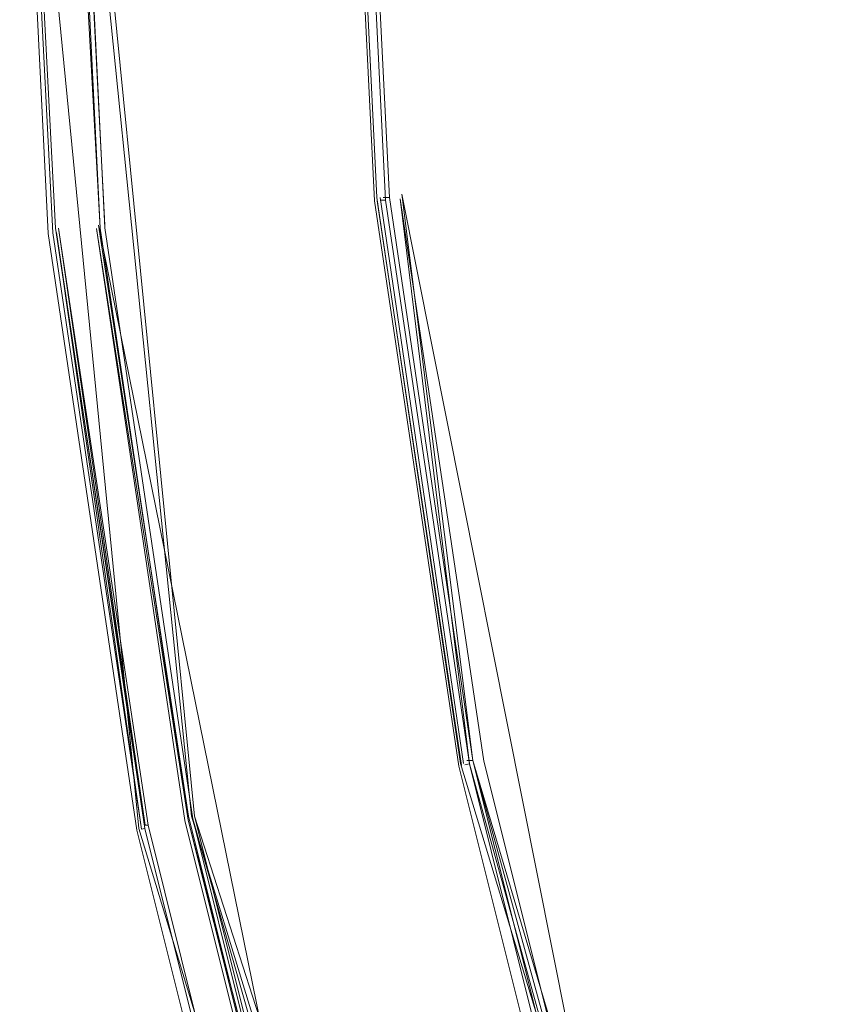
# Model space of a CAD drawing. Extents: x -800 to 700, y -3036 to -2336.
# Drawn here: x -525 to -523, y -2691 to -2687 of the extents above; entities that cross this region are included whole.
import ezdxf

# ---------------------------------------------------------------- set-up
doc = ezdxf.new("R2010")
doc.units = 0
doc.header["$LTSCALE"] = 500
doc.header["$MEASUREMENT"] = 0
doc.layers.add('DWXOUTLINES', color=7, linetype='Continuous')
doc.layers.add('EXC-CHROM', color=7, linetype='Continuous')

msp = doc.modelspace()

# ---------------------------------------------------------------- linework, layer by layer
at = {"layer": 'DWXOUTLINES', "color": 0, "lineweight": 0}
for p, q in [((-525.08, -2689.99, 113.25), (-525.46, -2686.11, 113.25)), ((-525.35, -2688.05, 113.23), (-525.45, -2686.11, 113.23)), ((-524.91, -2689.95, 107.32), (-525.3, -2686.11, 107.33)), ((-525.19, -2688.04, 107.32), (-525.29, -2686.11, 107.32)), ((-524.9, -2689.95, 107.31), (-525.28, -2686.11, 107.31)), ((-524.31, -2687.95, 101.45), (-524.4, -2686.11, 101.45)), ((-524.31, -2687.95, 102.58), (-524.4, -2686.11, 102.58)), ((-524.27, -2687.95, 102.64), (-524.36, -2686.11, 102.64)), ((-524.27, -2687.95, 101.39), (-524.36, -2686.11, 101.39)), ((-524, -2689.77, 102.64), (-524.23, -2687.94, 102.65)), ((-523.51, -2691.55, 102.65), (-524.23, -2687.94, 102.65)), ((-524.04, -2689.78, 101.45), (-524.31, -2687.95, 101.45)), ((-524.04, -2689.78, 102.58), (-524.31, -2687.95, 102.58)), ((-524.03, -2689.78, 102.61), (-524.3, -2687.95, 102.61)), ((-524.27, -2687.95, 102.64), (-524.29, -2687.95, 102.62)), ((-524.27, -2687.95, 101.39), (-524.29, -2687.95, 101.4)), ((-524, -2689.77, 102.64), (-524.27, -2687.95, 102.64)), ((-524, -2689.77, 101.39), (-524.27, -2687.95, 101.39)), ((-525.06, -2689.98, 113.23), (-525.35, -2688.05, 113.23)), ((-525.34, -2688.05, 113.22), (-525.06, -2689.98, 113.23)), ((-525.05, -2689.98, 113.22), (-525.34, -2688.05, 113.22)), ((-524.92, -2689.95, 107.33), (-525.21, -2688.04, 107.33)), ((-524.44, -2691.83, 107.32), (-525.21, -2688.04, 107.33)), ((-522.97, -2693.31, 101.45), (-524.04, -2689.78, 101.45)), ((-522.97, -2693.31, 102.58), (-524.04, -2689.78, 102.58)), ((-524, -2689.77, 102.64), (-524.02, -2689.77, 102.62)), ((-524, -2689.77, 101.39), (-524.02, -2689.77, 101.4)), ((-523.55, -2691.56, 102.64), (-524, -2689.77, 102.64)), ((-523.51, -2691.55, 102.65), (-524, -2689.77, 102.64)), ((-524, -2689.77, 101.39), (-522.95, -2693.3, 101.4)), ((-524.45, -2691.83, 107.33), (-524.92, -2689.95, 107.33)), ((-523.78, -2693.64, 107.31), (-524.91, -2689.95, 107.32)), ((-523.72, -2693.62, 107.3), (-524.9, -2689.95, 107.31)), ((-524.43, -2691.82, 107.31), (-524.9, -2689.95, 107.31)), ((-523.95, -2693.71, 113.25), (-525.08, -2689.99, 113.25)), ((-525.05, -2689.98, 113.22), (-525.06, -2689.98, 113.23)), ((-524.58, -2691.87, 113.22), (-525.05, -2689.98, 113.22))]:
    msp.add_line(p, q, dxfattribs=at)
at = {"layer": 'EXC-CHROM', "lineweight": 0}
for points, invisible_edges in [([(-524.1499, -2686.1179, 101.3751), (-523.4239, -2684.3616, 101.3655), (-524.0602, -2687.936, 101.3751), (-524.1499, -2686.1179, 101.3751)], 15), ([(-522.2515, -2686.1179, 101.3527), (-524.0602, -2687.936, 101.3751), (-523.4239, -2684.3616, 101.3655), (-522.2515, -2686.1179, 101.3527)], 15), ([(-522.9604, -2687.8284, 103.5308), (-526.5331, -2686.1179, 103.5981), (-523.8403, -2686.1179, 103.5469), (-522.9604, -2687.8284, 103.5308)], 15), ([(-526.5331, -2686.1179, 103.5981), (-522.9604, -2687.8284, 103.5308), (-526.4306, -2688.1702, 103.5981), (-526.5331, -2686.1179, 103.5981)], 15), ([(-526.1199, -2686.1179, 120.3059), (-524.5952, -2687.9895, 120.7298), (-524.6891, -2686.1179, 120.7298), (-526.1199, -2686.1179, 120.3059)], 15), ([(-524.5952, -2687.9895, 120.7298), (-526.1199, -2686.1179, 120.3059), (-526.0195, -2688.1296, 120.3059), (-524.5952, -2687.9895, 120.7298)], 15), ([(-522.6626, -2687.7993, 104.6819), (-525.8776, -2686.1179, 104.6082), (-525.7783, -2688.106, 104.6082), (-522.6626, -2687.7993, 104.6819)], 15), ([(-525.8776, -2686.1179, 104.6082), (-522.6626, -2687.7993, 104.6819), (-523.4207, -2686.1179, 104.6594), (-525.8776, -2686.1179, 104.6082)], 15), ([(-525.6106, -2688.0889, 113.2546), (-525.4707, -2686.1179, 113.245), (-525.3736, -2688.0664, 113.245), (-525.6106, -2688.0889, 113.2546)], 15), ([(-525.4707, -2686.1179, 113.245), (-525.4707, -2686.1179, 113.245), (-525.3736, -2688.0664, 113.245)], 13), ([(-525.3586, -2688.0642, 113.2333), (-525.3586, -2688.0642, 113.2333), (-525.4557, -2686.1179, 113.2333)], 13), ([(-525.4557, -2686.1179, 113.2333), (-525.3468, -2688.0635, 113.2183), (-525.3586, -2688.0642, 113.2333), (-525.4557, -2686.1179, 113.2333)], 15), ([(-525.3468, -2688.0635, 113.2183), (-525.4557, -2686.1179, 113.2333), (-525.444, -2686.1179, 113.2183), (-525.3468, -2688.0635, 113.2183)], 15), ([(-525.4333, -2686.1179, 113.1116), (-525.3468, -2688.0635, 113.2183), (-525.444, -2686.1179, 113.2183), (-525.4333, -2686.1179, 113.1116)], 15), ([(-525.3468, -2688.0635, 113.2183), (-525.4333, -2686.1179, 113.1116), (-525.3372, -2688.062, 113.1116), (-525.3468, -2688.0635, 113.2183)], 15), ([(-525.4237, -2686.1179, 112.8265), (-525.3372, -2688.062, 113.1116), (-525.4333, -2686.1179, 113.1116), (-525.4237, -2686.1179, 112.8265)], 15), ([(-525.4109, -2686.1179, 112.2723), (-525.3266, -2688.0613, 112.8265), (-525.4237, -2686.1179, 112.8265), (-525.4109, -2686.1179, 112.2723)], 15), ([(-525.3372, -2688.062, 113.1116), (-525.4237, -2686.1179, 112.8265), (-525.3266, -2688.0613, 112.8265), (-525.3372, -2688.062, 113.1116)], 15), ([(-525.4109, -2686.1179, 112.2723), (-525.2988, -2688.0591, 111.3637), (-525.3148, -2688.0601, 112.2723), (-525.4109, -2686.1179, 112.2723)], 15), ([(-525.3607, -2686.1179, 109.1898), (-525.2988, -2688.0591, 111.3637), (-525.4109, -2686.1179, 112.2723), (-525.3607, -2686.1179, 109.1898)], 15), ([(-525.3266, -2688.0613, 112.8265), (-525.4109, -2686.1179, 112.2723), (-525.3148, -2688.0601, 112.2723), (-525.3266, -2688.0613, 112.8265)], 15), ([(-525.2487, -2688.0537, 108.2801), (-525.3607, -2686.1179, 109.1898), (-525.3447, -2686.1179, 108.2801), (-525.2487, -2688.0537, 108.2801)], 15), ([(-525.3607, -2686.1179, 109.1898), (-525.2487, -2688.0537, 108.2801), (-525.2988, -2688.0591, 111.3637), (-525.3607, -2686.1179, 109.1898)], 15), ([(-525.3329, -2686.1179, 107.727), (-525.2487, -2688.0537, 108.2801), (-525.3447, -2686.1179, 108.2801), (-525.3329, -2686.1179, 107.727)], 15), ([(-525.2487, -2688.0537, 108.2801), (-525.3329, -2686.1179, 107.727), (-525.2369, -2688.0527, 107.727), (-525.2487, -2688.0537, 108.2801)], 15), ([(-525.3234, -2686.1179, 107.4409), (-525.2369, -2688.0527, 107.727), (-525.3329, -2686.1179, 107.727), (-525.3234, -2686.1179, 107.4409)], 15), ([(-525.2369, -2688.0527, 107.727), (-525.3234, -2686.1179, 107.4409), (-525.2262, -2688.0515, 107.4409), (-525.2369, -2688.0527, 107.727)], 15), ([(-525.2166, -2688.0505, 107.3341), (-525.3234, -2686.1179, 107.4409), (-525.3126, -2686.1179, 107.3341), (-525.2166, -2688.0505, 107.3341)], 15), ([(-525.3234, -2686.1179, 107.4409), (-525.2166, -2688.0505, 107.3341), (-525.2262, -2688.0515, 107.4409), (-525.3234, -2686.1179, 107.4409)], 15), ([(-525.3126, -2686.1179, 107.3341), (-525.2048, -2688.0493, 107.3191), (-525.2166, -2688.0505, 107.3341), (-525.3126, -2686.1179, 107.3341)], 14), ([(-525.2048, -2688.0493, 107.3191), (-525.2048, -2688.0493, 107.3191), (-525.301, -2686.1179, 107.3191)], 13), ([(-525.301, -2686.1179, 107.3191), (-525.301, -2686.1179, 107.3191), (-525.2048, -2688.0493, 107.3191)], 15), ([(-525.1899, -2688.0483, 107.3063), (-525.1899, -2688.0483, 107.3063), (-525.286, -2686.1179, 107.3063)], 13), ([(-525.223, -2686.1179, 107.2967), (-525.1899, -2688.0483, 107.3063), (-525.286, -2686.1179, 107.3063), (-525.223, -2686.1179, 107.2967)], 15), ([(-525.1899, -2688.0483, 107.3063), (-525.223, -2686.1179, 107.2967), (-525.1269, -2688.042, 107.2967), (-525.1899, -2688.0483, 107.3063)], 15), ([(-525.065, -2686.1179, 107.286), (-525.1269, -2688.042, 107.2967), (-525.223, -2686.1179, 107.2967), (-525.065, -2686.1179, 107.286)], 15), ([(-525.1269, -2688.042, 107.2967), (-525.065, -2686.1179, 107.286), (-524.97, -2688.0259, 107.286), (-525.1269, -2688.042, 107.2967)], 15), ([(-525.065, -2686.1179, 107.286), (-524.6731, -2687.9971, 107.2743), (-524.97, -2688.0259, 107.286), (-525.065, -2686.1179, 107.286)], 15), ([(-524.6731, -2687.9971, 107.2743), (-525.065, -2686.1179, 107.286), (-524.7661, -2686.1179, 107.2743), (-524.6731, -2687.9971, 107.2743)], 15), ([(-522.6455, -2686.1179, 107.2092), (-524.6731, -2687.9971, 107.2743), (-524.7661, -2686.1179, 107.2743), (-522.6455, -2686.1179, 107.2092)], 15), ([(-523.1644, -2687.8486, 121.1259), (-524.6891, -2686.1179, 120.7298), (-524.5952, -2687.9895, 120.7298), (-523.1644, -2687.8486, 121.1259)], 15), ([(-524.6891, -2686.1179, 120.7298), (-523.1644, -2687.8486, 121.1259), (-523.2498, -2686.1179, 121.1259), (-524.6891, -2686.1179, 120.7298)], 15), ([(-522.6455, -2686.1179, 107.2092), (-522.5623, -2687.7891, 107.2092), (-524.6731, -2687.9971, 107.2743), (-522.6455, -2686.1179, 107.2092)], 15), ([(-524.3293, -2687.9629, 102.2186), (-524.4222, -2686.1179, 102.0104), (-524.3304, -2687.9629, 102.0104), (-524.3293, -2687.9629, 102.2186)], 15), ([(-524.4222, -2686.1179, 102.0104), (-524.3293, -2687.9629, 102.2186), (-524.4211, -2686.1179, 102.2186), (-524.4222, -2686.1179, 102.0104)], 15), ([(-524.4222, -2686.1179, 102.0104), (-524.3293, -2687.9629, 101.8022), (-524.3304, -2687.9629, 102.0104), (-524.4222, -2686.1179, 102.0104)], 15), ([(-524.3293, -2687.9629, 101.8022), (-524.4222, -2686.1179, 102.0104), (-524.4211, -2686.1179, 101.8022), (-524.3293, -2687.9629, 101.8022)], 15), ([(-524.3272, -2687.9629, 102.3948), (-524.4211, -2686.1179, 102.2186), (-524.3293, -2687.9629, 102.2186), (-524.3272, -2687.9629, 102.3948)], 15), ([(-524.4211, -2686.1179, 102.2186), (-524.3272, -2687.9629, 102.3948), (-524.419, -2686.1179, 102.3948), (-524.4211, -2686.1179, 102.2186)], 15), ([(-524.4211, -2686.1179, 101.8022), (-524.3272, -2687.9629, 101.626), (-524.3293, -2687.9629, 101.8022), (-524.4211, -2686.1179, 101.8022)], 15), ([(-524.3272, -2687.9629, 101.626), (-524.4211, -2686.1179, 101.8022), (-524.419, -2686.1179, 101.626), (-524.3272, -2687.9629, 101.626)], 15), ([(-524.3229, -2687.9629, 101.5118), (-524.419, -2686.1179, 101.626), (-524.4147, -2686.1179, 101.5118), (-524.3229, -2687.9629, 101.5118)], 15), ([(-524.419, -2686.1179, 101.626), (-524.3229, -2687.9629, 101.5118), (-524.3272, -2687.9629, 101.626), (-524.419, -2686.1179, 101.626)], 15), ([(-524.3272, -2687.9629, 102.3948), (-524.4147, -2686.1179, 102.509), (-524.419, -2686.1179, 102.3948), (-524.3272, -2687.9629, 102.3948)], 15), ([(-524.4147, -2686.1179, 101.5118), (-524.3176, -2687.9617, 101.4456), (-524.3229, -2687.9629, 101.5118), (-524.4147, -2686.1179, 101.5118)], 15), ([(-524.3176, -2687.9617, 101.4456), (-524.4147, -2686.1179, 101.5118), (-524.4083, -2686.1179, 101.4456), (-524.3176, -2687.9617, 101.4456)], 11), ([(-524.4147, -2686.1179, 102.509), (-524.3272, -2687.9629, 102.3948), (-524.3229, -2687.9629, 102.509), (-524.4147, -2686.1179, 102.509)], 15), ([(-524.4147, -2686.1179, 102.509), (-524.3176, -2687.9617, 102.5752), (-524.4083, -2686.1179, 102.5752), (-524.4147, -2686.1179, 102.509)], 13), ([(-524.3176, -2687.9617, 102.5752), (-524.4147, -2686.1179, 102.509), (-524.3229, -2687.9629, 102.509), (-524.3176, -2687.9617, 102.5752)], 15), ([(-524.4083, -2686.1179, 101.4456), (-524.4083, -2686.1179, 101.4456), (-524.3176, -2687.9617, 101.4456)], 15), ([(-524.309, -2687.9609, 101.4125), (-524.309, -2687.9609, 101.4125), (-524.3998, -2686.1179, 101.4125)], 15), ([(-524.2354, -2687.9543, 102.6478), (-524.3741, -2686.1179, 102.6372), (-524.2823, -2687.9587, 102.6372), (-524.2354, -2687.9543, 102.6478)], 13), ([(-524.3741, -2686.1179, 102.6372), (-524.2354, -2687.9543, 102.6478), (-524.3261, -2686.1179, 102.6478), (-524.3741, -2686.1179, 102.6372)], 15), ([(-524.3741, -2686.1179, 101.3858), (-524.0602, -2687.936, 101.3751), (-524.2823, -2687.9587, 101.3858), (-524.3741, -2686.1179, 101.3858)], 11), ([(-524.0602, -2687.936, 101.3751), (-524.3741, -2686.1179, 101.3858), (-524.1499, -2686.1179, 101.3751), (-524.0602, -2687.936, 101.3751)], 15), ([(-524.2354, -2687.9543, 102.6478), (-524.215, -2686.1179, 102.6585), (-524.3261, -2686.1179, 102.6478), (-524.2354, -2687.9543, 102.6478)], 15), ([(-524.215, -2686.1179, 102.6585), (-524.2354, -2687.9543, 102.6478), (-524.1243, -2687.9424, 102.6585), (-524.215, -2686.1179, 102.6585)], 15), ([(-524.1243, -2687.9424, 102.6585), (-524.0111, -2686.1179, 102.6703), (-524.215, -2686.1179, 102.6585), (-524.1243, -2687.9424, 102.6585)], 15), ([(-524.0111, -2686.1179, 102.6703), (-524.1243, -2687.9424, 102.6585), (-523.9214, -2687.9233, 102.6703), (-524.0111, -2686.1179, 102.6703)], 15), ([(-524.0602, -2687.936, 101.3751), (-522.2515, -2686.1179, 101.3527), (-523.1655, -2689.6138, 101.3655), (-524.0602, -2687.936, 101.3751)], 15), ([(-524.0111, -2686.1179, 102.6703), (-523.9214, -2687.9233, 102.6703), (-522.5793, -2686.1179, 102.7354), (-524.0111, -2686.1179, 102.6703)], 15), ([(-522.5793, -2686.1179, 102.7354), (-523.9214, -2687.9233, 102.6703), (-522.496, -2687.7827, 102.7354), (-522.5793, -2686.1179, 102.7354)], 15), ([(-522.9604, -2687.8284, 103.5308), (-523.8403, -2686.1179, 103.5469), (-522.3102, -2686.1179, 103.5074), (-522.9604, -2687.8284, 103.5308)], 15), ([(-523.4207, -2686.1179, 104.6594), (-522.6626, -2687.7993, 104.6819), (-522.7459, -2686.1179, 104.6819), (-523.4207, -2686.1179, 104.6594)], 15), ([(-523.2498, -2686.1179, 121.1259), (-521.7251, -2687.7065, 121.4942), (-521.8041, -2686.1179, 121.4942), (-523.2498, -2686.1179, 121.1259)], 15), ([(-521.7251, -2687.7065, 121.4942), (-523.2498, -2686.1179, 121.1259), (-523.1644, -2687.8486, 121.1259), (-521.7251, -2687.7065, 121.4942)], 15), ([(-522.7384, -2691.3198, 101.3655), (-523.1655, -2689.6138, 101.3655), (-522.2515, -2686.1179, 101.3527), (-522.7384, -2691.3198, 101.3655)], 15), ([(-522.9604, -2687.8284, 103.5308), (-522.3102, -2686.1179, 103.5074), (-522.2291, -2687.7568, 103.5074), (-522.9604, -2687.8284, 103.5308)], 15), ([(-523.1644, -2687.8486, 121.1259), (-521.4913, -2689.2803, 121.4942), (-521.7251, -2687.7065, 121.4942), (-523.1644, -2687.8486, 121.1259)], 15), ([(-522.2291, -2687.7568, 103.5074), (-522.7085, -2689.5227, 103.5308), (-522.9604, -2687.8284, 103.5308), (-522.2291, -2687.7568, 103.5074)], 15), ([(-522.6626, -2687.7993, 104.6819), (-526.6302, -2690.3022, 104.5794), (-523.0769, -2689.5952, 104.6594), (-522.6626, -2687.7993, 104.6819)], 15), ([(-526.6302, -2690.3022, 104.5794), (-522.6626, -2687.7993, 104.6819), (-525.7783, -2688.106, 104.6082), (-526.6302, -2690.3022, 104.5794)], 15), ([(-522.5623, -2687.7891, 107.2092), (-522.3167, -2689.4448, 107.2092), (-524.6731, -2687.9971, 107.2743), (-522.5623, -2687.7891, 107.2092)], 15), ([(-523.9214, -2687.9233, 102.6703), (-522.0508, -2689.3916, 102.7471), (-522.496, -2687.7827, 102.7354), (-523.9214, -2687.9233, 102.6703)], 15), ([(-522.6412, -2689.509, 104.6712), (-522.6626, -2687.7993, 104.6819), (-523.0769, -2689.5952, 104.6594), (-522.6412, -2689.509, 104.6712)], 15), ([(-522.7085, -2689.5227, 103.5308), (-526.4306, -2688.1702, 103.5981), (-522.9604, -2687.8284, 103.5308), (-522.7085, -2689.5227, 103.5308)], 15), ([(-524.3197, -2689.8433, 120.7298), (-523.1644, -2687.8486, 121.1259), (-524.5952, -2687.9895, 120.7298), (-524.3197, -2689.8433, 120.7298)], 15), ([(-523.1644, -2687.8486, 121.1259), (-524.3197, -2689.8433, 120.7298), (-522.9092, -2689.5625, 121.1259), (-523.1644, -2687.8486, 121.1259)], 15), ([(-521.4913, -2689.2803, 121.4942), (-523.1644, -2687.8486, 121.1259), (-522.9092, -2689.5625, 121.1259), (-521.4913, -2689.2803, 121.4942)], 15), ([(-523.7922, -2689.7385, 101.3751), (-524.2823, -2687.9587, 101.3858), (-524.0602, -2687.936, 101.3751), (-523.7922, -2689.7385, 101.3751)], 15), ([(-523.8563, -2689.7505, 102.6585), (-523.9214, -2687.9233, 102.6703), (-524.1243, -2687.9424, 102.6585), (-523.8563, -2689.7505, 102.6585)], 15), ([(-523.7922, -2689.7385, 101.3751), (-524.0602, -2687.936, 101.3751), (-523.1655, -2689.6138, 101.3655), (-523.7922, -2689.7385, 101.3751)], 15), ([(-522.0508, -2689.3916, 102.7471), (-523.9214, -2687.9233, 102.6703), (-523.6556, -2689.7107, 102.6703), (-522.0508, -2689.3916, 102.7471)], 15), ([(-523.9214, -2687.9233, 102.6703), (-523.8563, -2689.7505, 102.6585), (-523.6556, -2689.7107, 102.6703), (-523.9214, -2687.9233, 102.6703)], 15), ([(-524.0581, -2689.791, 102.2186), (-524.3304, -2687.9629, 102.0104), (-524.0592, -2689.791, 102.0104), (-524.0581, -2689.791, 102.2186)], 15), ([(-524.3304, -2687.9629, 102.0104), (-524.0581, -2689.791, 102.2186), (-524.3293, -2687.9629, 102.2186), (-524.3304, -2687.9629, 102.0104)], 15), ([(-524.0581, -2689.791, 101.8022), (-524.3304, -2687.9629, 102.0104), (-524.3293, -2687.9629, 101.8022), (-524.0581, -2689.791, 101.8022)], 15), ([(-524.3304, -2687.9629, 102.0104), (-524.0581, -2689.791, 101.8022), (-524.0592, -2689.791, 102.0104), (-524.3304, -2687.9629, 102.0104)], 15), ([(-524.056, -2689.791, 102.3948), (-524.3293, -2687.9629, 102.2186), (-524.0581, -2689.791, 102.2186), (-524.056, -2689.791, 102.3948)], 15), ([(-524.3293, -2687.9629, 102.2186), (-524.056, -2689.791, 102.3948), (-524.3272, -2687.9629, 102.3948), (-524.3293, -2687.9629, 102.2186)], 15), ([(-524.3293, -2687.9629, 101.8022), (-524.056, -2689.791, 101.626), (-524.0581, -2689.791, 101.8022), (-524.3293, -2687.9629, 101.8022)], 15), ([(-524.056, -2689.791, 101.626), (-524.3293, -2687.9629, 101.8022), (-524.3272, -2687.9629, 101.626), (-524.056, -2689.791, 101.626)], 15), ([(-524.3272, -2687.9629, 101.626), (-524.0517, -2689.7898, 101.5118), (-524.056, -2689.791, 101.626), (-524.3272, -2687.9629, 101.626)], 15), ([(-524.0517, -2689.7898, 101.5118), (-524.3272, -2687.9629, 101.626), (-524.3229, -2687.9629, 101.5118), (-524.0517, -2689.7898, 101.5118)], 15), ([(-524.056, -2689.791, 102.3948), (-524.3229, -2687.9629, 102.509), (-524.3272, -2687.9629, 102.3948), (-524.056, -2689.791, 102.3948)], 15), ([(-524.3176, -2687.9617, 101.4456), (-524.0517, -2689.7898, 101.5118), (-524.3229, -2687.9629, 101.5118), (-524.3176, -2687.9617, 101.4456)], 15), ([(-524.3229, -2687.9629, 102.509), (-524.0453, -2689.7888, 102.5752), (-524.3176, -2687.9617, 102.5752), (-524.3229, -2687.9629, 102.509)], 15), ([(-524.3229, -2687.9629, 102.509), (-524.056, -2689.791, 102.3948), (-524.0517, -2689.7898, 102.509), (-524.3229, -2687.9629, 102.509)], 15), ([(-524.0453, -2689.7888, 102.5752), (-524.3229, -2687.9629, 102.509), (-524.0517, -2689.7898, 102.509), (-524.0453, -2689.7888, 102.5752)], 15), ([(-524.3176, -2687.9617, 101.4456), (-524.309, -2687.9609, 101.4125), (-524.309, -2687.9609, 101.4125)], 15), ([(-524.3176, -2687.9617, 102.5752), (-524.309, -2687.9609, 102.6094), (-524.309, -2687.9609, 102.6094)], 15), ([(-524.0517, -2689.7898, 101.5118), (-524.3176, -2687.9617, 101.4456), (-524.0453, -2689.7888, 101.4456), (-524.0517, -2689.7898, 101.5118)], 13), ([(-524.0453, -2689.7888, 102.5752), (-524.0453, -2689.7888, 102.5752), (-524.3176, -2687.9617, 102.5752)], 13), ([(-524.2973, -2687.9595, 101.3975), (-524.309, -2687.9609, 101.4125), (-524.309, -2687.9609, 101.4125)], 15), ([(-524.309, -2687.9609, 102.6094), (-524.2973, -2687.9595, 102.6244), (-524.2973, -2687.9595, 102.6244)], 15), ([(-524.309, -2687.9609, 101.4125), (-524.309, -2687.9609, 101.4125), (-524.0368, -2689.7866, 101.4125)], 15), ([(-524.0368, -2689.7866, 102.6094), (-524.0368, -2689.7866, 102.6094), (-524.309, -2687.9609, 102.6094)], 13), ([(-524.309, -2687.9609, 102.6094), (-524.309, -2687.9609, 102.6094), (-524.0368, -2689.7866, 102.6094)], 15), ([(-524.2973, -2687.9595, 102.6244), (-524.2823, -2687.9587, 102.6372), (-524.2823, -2687.9587, 102.6372)], 14), ([(-524.2823, -2687.9587, 102.6372), (-524.2973, -2687.9595, 102.6244), (-524.2973, -2687.9595, 102.6244)], 15), ([(-524.2823, -2687.9587, 101.3858), (-524.2973, -2687.9595, 101.3975), (-524.2973, -2687.9595, 101.3975)], 14), ([(-524.2973, -2687.9595, 101.3975), (-524.2823, -2687.9587, 101.3858), (-524.2823, -2687.9587, 101.3858)], 15), ([(-524.0261, -2689.7847, 101.3975), (-524.0261, -2689.7847, 101.3975), (-524.2973, -2687.9595, 101.3975)], 15), ([(-524.2973, -2687.9595, 102.6244), (-524.2973, -2687.9595, 102.6244), (-524.0261, -2689.7847, 102.6244)], 15), ([(-524.0111, -2689.7812, 102.6372), (-524.2354, -2687.9543, 102.6478), (-524.2823, -2687.9587, 102.6372), (-524.0111, -2689.7812, 102.6372)], 10), ([(-524.2823, -2687.9587, 101.3858), (-523.7922, -2689.7385, 101.3751), (-524.0111, -2689.7812, 101.3858), (-524.2823, -2687.9587, 101.3858)], 11), ([(-523.9642, -2689.7727, 102.6478), (-524.1243, -2687.9424, 102.6585), (-524.2354, -2687.9543, 102.6478), (-523.9642, -2689.7727, 102.6478)], 11), ([(-524.2354, -2687.9543, 102.6478), (-524.2354, -2687.9543, 102.6478), (-523.9642, -2689.7727, 102.6478)], 15), ([(-524.1243, -2687.9424, 102.6585), (-523.9642, -2689.7727, 102.6478), (-523.8563, -2689.7505, 102.6585), (-524.1243, -2687.9424, 102.6585)], 15), ([(-525.7238, -2690.1218, 120.3059), (-524.5952, -2687.9895, 120.7298), (-526.0195, -2688.1296, 120.3059), (-525.7238, -2690.1218, 120.3059)], 15), ([(-524.5952, -2687.9895, 120.7298), (-525.7238, -2690.1218, 120.3059), (-524.3197, -2689.8433, 120.7298), (-524.5952, -2687.9895, 120.7298)], 15), ([(-524.3955, -2689.8582, 107.2743), (-524.97, -2688.0259, 107.286), (-524.6731, -2687.9971, 107.2743), (-524.3955, -2689.8582, 107.2743)], 15), ([(-524.3955, -2689.8582, 107.2743), (-524.6731, -2687.9971, 107.2743), (-522.3167, -2689.4448, 107.2092), (-524.3955, -2689.8582, 107.2743)], 15), ([(-524.688, -2689.9167, 107.286), (-525.1269, -2688.042, 107.2967), (-524.97, -2688.0259, 107.286), (-524.688, -2689.9167, 107.286)], 15), ([(-524.97, -2688.0259, 107.286), (-524.3955, -2689.8582, 107.2743), (-524.688, -2689.9167, 107.286), (-524.97, -2688.0259, 107.286)], 15), ([(-525.0864, -2689.9956, 113.245), (-525.6106, -2688.0889, 113.2546), (-525.3736, -2688.0664, 113.245), (-525.0864, -2689.9956, 113.245)], 15), ([(-525.3736, -2688.0664, 113.245), (-525.3736, -2688.0664, 113.245), (-525.0864, -2689.9956, 113.245)], 13), ([(-525.3468, -2688.0635, 113.2183), (-525.0714, -2689.9927, 113.2333), (-525.3586, -2688.0642, 113.2333), (-525.3468, -2688.0635, 113.2183)], 14), ([(-525.0714, -2689.9927, 113.2333), (-525.0714, -2689.9927, 113.2333), (-525.3586, -2688.0642, 113.2333)], 13), ([(-525.3372, -2688.062, 113.1116), (-525.0607, -2689.9905, 113.2183), (-525.3468, -2688.0635, 113.2183), (-525.3372, -2688.062, 113.1116)], 13), ([(-525.0404, -2689.9863, 112.8265), (-525.3372, -2688.062, 113.1116), (-525.3266, -2688.0613, 112.8265), (-525.0404, -2689.9863, 112.8265)], 15), ([(-525.0607, -2689.9905, 113.2183), (-525.3372, -2688.062, 113.1116), (-525.0511, -2689.9883, 113.1116), (-525.0607, -2689.9905, 113.2183)], 15), ([(-525.3372, -2688.062, 113.1116), (-525.0404, -2689.9863, 112.8265), (-525.0511, -2689.9883, 113.1116), (-525.3372, -2688.062, 113.1116)], 15), ([(-525.0286, -2689.9841, 112.2723), (-525.3266, -2688.0613, 112.8265), (-525.3148, -2688.0601, 112.2723), (-525.0286, -2689.9841, 112.2723)], 15), ([(-525.3266, -2688.0613, 112.8265), (-525.0286, -2689.9841, 112.2723), (-525.0404, -2689.9863, 112.8265), (-525.3266, -2688.0613, 112.8265)], 15), ([(-525.0137, -2689.9807, 111.3637), (-525.3148, -2688.0601, 112.2723), (-525.2988, -2688.0591, 111.3637), (-525.0137, -2689.9807, 111.3637)], 15), ([(-525.3148, -2688.0601, 112.2723), (-525.0137, -2689.9807, 111.3637), (-525.0286, -2689.9841, 112.2723), (-525.3148, -2688.0601, 112.2723)], 15), ([(-525.2487, -2688.0537, 108.2801), (-525.0137, -2689.9807, 111.3637), (-525.2988, -2688.0591, 111.3637), (-525.2487, -2688.0537, 108.2801)], 15), ([(-524.9518, -2689.9692, 107.727), (-525.2487, -2688.0537, 108.2801), (-525.2369, -2688.0527, 107.727), (-524.9518, -2689.9692, 107.727)], 15), ([(-525.0137, -2689.9807, 111.3637), (-525.2487, -2688.0537, 108.2801), (-524.9636, -2689.9712, 108.2801), (-525.0137, -2689.9807, 111.3637)], 15), ([(-525.2487, -2688.0537, 108.2801), (-524.9518, -2689.9692, 107.727), (-524.9636, -2689.9712, 108.2801), (-525.2487, -2688.0537, 108.2801)], 15), ([(-524.9421, -2689.967, 107.4409), (-525.2369, -2688.0527, 107.727), (-525.2262, -2688.0515, 107.4409), (-524.9421, -2689.967, 107.4409)], 15), ([(-525.2369, -2688.0527, 107.727), (-524.9421, -2689.967, 107.4409), (-524.9518, -2689.9692, 107.727), (-525.2369, -2688.0527, 107.727)], 15), ([(-524.9315, -2689.9648, 107.3341), (-525.2262, -2688.0515, 107.4409), (-525.2166, -2688.0505, 107.3341), (-524.9315, -2689.9648, 107.3341)], 15), ([(-525.2262, -2688.0515, 107.4409), (-524.9315, -2689.9648, 107.3341), (-524.9421, -2689.967, 107.4409), (-525.2262, -2688.0515, 107.4409)], 15), ([(-524.9208, -2689.9629, 107.3191), (-525.2166, -2688.0505, 107.3341), (-525.2048, -2688.0493, 107.3191), (-524.9208, -2689.9629, 107.3191)], 10), ([(-525.2166, -2688.0505, 107.3341), (-525.2166, -2688.0505, 107.3341), (-524.9315, -2689.9648, 107.3341)], 13), ([(-525.2048, -2688.0493, 107.3191), (-525.2048, -2688.0493, 107.3191), (-524.9208, -2689.9629, 107.3191)], 15), ([(-525.1269, -2688.042, 107.2967), (-524.9059, -2689.9595, 107.3063), (-525.1899, -2688.0483, 107.3063), (-525.1269, -2688.042, 107.2967)], 15), ([(-524.9059, -2689.9595, 107.3063), (-524.9059, -2689.9595, 107.3063), (-525.1899, -2688.0483, 107.3063)], 13), ([(-524.9059, -2689.9595, 107.3063), (-525.1269, -2688.042, 107.2967), (-524.844, -2689.9465, 107.2967), (-524.9059, -2689.9595, 107.3063)], 15), ([(-525.1269, -2688.042, 107.2967), (-524.688, -2689.9167, 107.286), (-524.844, -2689.9465, 107.2967), (-525.1269, -2688.042, 107.2967)], 15), ([(-525.3202, -2690.0417, 113.2546), (-527.6275, -2688.2886, 113.2717), (-525.6106, -2688.0889, 113.2546), (-525.3202, -2690.0417, 113.2546)], 15), ([(-525.6106, -2688.0889, 113.2546), (-525.0864, -2689.9956, 113.245), (-525.3202, -2690.0417, 113.2546), (-525.6106, -2688.0889, 113.2546)], 15), ([(-526.4306, -2688.1702, 103.5981), (-522.7085, -2689.5227, 103.5308), (-526.1285, -2690.2029, 103.5981), (-526.4306, -2688.1702, 103.5981)], 15), ([(-527.3083, -2690.438, 113.2717), (-527.6275, -2688.2886, 113.2717), (-524.8408, -2691.9575, 113.2546), (-527.3083, -2690.438, 113.2717)], 15), ([(-527.6275, -2688.2886, 113.2717), (-525.3202, -2690.0417, 113.2546), (-524.8408, -2691.9575, 113.2546), (-527.6275, -2688.2886, 113.2717)], 15), ([(-522.4885, -2691.2429, 121.1259), (-521.4913, -2689.2803, 121.4942), (-522.9092, -2689.5625, 121.1259), (-522.4885, -2691.2429, 121.1259)], 15), ([(-521.6515, -2690.99, 102.7471), (-522.0508, -2689.3916, 102.7471), (-523.6556, -2689.7107, 102.6703), (-521.6515, -2690.99, 102.7471)], 15), ([(-522.3167, -2689.4448, 107.2092), (-523.4762, -2691.543, 107.2583), (-524.3955, -2689.8582, 107.2743), (-522.3167, -2689.4448, 107.2092)], 15), ([(-522.3167, -2689.4448, 107.2092), (-521.9099, -2691.0679, 107.2092), (-523.4762, -2691.543, 107.2583), (-522.3167, -2689.4448, 107.2092)], 15), ([(-522.2932, -2691.1841, 103.5308), (-526.1285, -2690.2029, 103.5981), (-522.7085, -2689.5227, 103.5308), (-522.2932, -2691.1841, 103.5308)], 15), ([(-523.0769, -2689.5952, 104.6594), (-522.007, -2691.0967, 104.6819), (-522.6412, -2689.509, 104.6712), (-523.0769, -2689.5952, 104.6594)], 15), ([(-523.8649, -2691.6614, 120.7298), (-522.9092, -2689.5625, 121.1259), (-524.3197, -2689.8433, 120.7298), (-523.8649, -2691.6614, 120.7298)], 15), ([(-522.9092, -2689.5625, 121.1259), (-523.8649, -2691.6614, 120.7298), (-522.4885, -2691.2429, 121.1259), (-522.9092, -2689.5625, 121.1259)], 15), ([(-526.6302, -2690.3022, 104.5794), (-522.6519, -2691.293, 104.6594), (-523.0769, -2689.5952, 104.6594), (-526.6302, -2690.3022, 104.5794)], 15), ([(-522.007, -2691.0967, 104.6819), (-523.0769, -2689.5952, 104.6594), (-522.6519, -2691.293, 104.6594), (-522.007, -2691.0967, 104.6819)], 15), ([(-522.7384, -2691.3198, 101.3655), (-523.7922, -2689.7385, 101.3751), (-523.1655, -2689.6138, 101.3655), (-522.7384, -2691.3198, 101.3655)], 15), ([(-523.4121, -2691.5237, 102.6585), (-523.6556, -2689.7107, 102.6703), (-523.8563, -2689.7505, 102.6585), (-523.4121, -2691.5237, 102.6585)], 15), ([(-523.6556, -2689.7107, 102.6703), (-523.2167, -2691.4639, 102.6703), (-521.6515, -2690.99, 102.7471), (-523.6556, -2689.7107, 102.6703)], 15), ([(-523.6556, -2689.7107, 102.6703), (-523.4121, -2691.5237, 102.6585), (-523.2167, -2691.4639, 102.6703), (-523.6556, -2689.7107, 102.6703)], 15), ([(-523.7922, -2689.7385, 101.3751), (-523.5648, -2691.5696, 101.3858), (-524.0111, -2689.7812, 101.3858), (-523.7922, -2689.7385, 101.3751)], 13), ([(-523.5189, -2691.5557, 102.6478), (-523.8563, -2689.7505, 102.6585), (-523.9642, -2689.7727, 102.6478), (-523.5189, -2691.5557, 102.6478)], 11), ([(-523.8563, -2689.7505, 102.6585), (-523.5189, -2691.5557, 102.6478), (-523.4121, -2691.5237, 102.6585), (-523.8563, -2689.7505, 102.6585)], 15), ([(-523.7922, -2689.7385, 101.3751), (-522.7384, -2691.3198, 101.3655), (-523.3502, -2691.5044, 101.3751), (-523.7922, -2689.7385, 101.3751)], 15), ([(-523.5648, -2691.5696, 101.3858), (-523.7922, -2689.7385, 101.3751), (-523.3502, -2691.5044, 101.3751), (-523.5648, -2691.5696, 101.3858)], 15), ([(-524.0368, -2689.7866, 101.4125), (-524.0453, -2689.7888, 101.4456), (-524.0453, -2689.7888, 101.4456)], 15), ([(-524.0368, -2689.7866, 102.6094), (-524.0453, -2689.7888, 102.5752), (-524.0453, -2689.7888, 102.5752)], 15), ([(-524.0368, -2689.7866, 101.4125), (-524.0261, -2689.7847, 101.3975), (-524.0261, -2689.7847, 101.3975)], 15), ([(-524.0261, -2689.7847, 102.6244), (-524.0368, -2689.7866, 102.6094), (-524.0368, -2689.7866, 102.6094)], 15), ([(-523.5894, -2691.5771, 101.4125), (-523.5894, -2691.5771, 101.4125), (-524.0368, -2689.7866, 101.4125)], 15), ([(-524.0261, -2689.7847, 102.6244), (-524.0111, -2689.7812, 102.6372), (-524.0111, -2689.7812, 102.6372)], 14), ([(-524.0111, -2689.7812, 102.6372), (-524.0261, -2689.7847, 102.6244), (-524.0261, -2689.7847, 102.6244)], 15), ([(-524.0111, -2689.7812, 101.3858), (-524.0261, -2689.7847, 101.3975), (-524.0261, -2689.7847, 101.3975)], 14), ([(-524.0261, -2689.7847, 101.3975), (-524.0111, -2689.7812, 101.3858), (-524.0111, -2689.7812, 101.3858)], 15), ([(-523.9642, -2689.7727, 102.6478), (-524.0111, -2689.7812, 102.6372), (-524.0111, -2689.7812, 102.6372)], 15), ([(-523.5189, -2691.5557, 102.6478), (-524.0111, -2689.7812, 102.6372), (-523.5648, -2691.5696, 102.6372), (-523.5189, -2691.5557, 102.6478)], 12), ([(-523.6097, -2691.5835, 101.8022), (-524.0592, -2689.791, 102.0104), (-524.0581, -2689.791, 101.8022), (-523.6097, -2691.5835, 101.8022)], 15), ([(-524.0592, -2689.791, 102.0104), (-523.6097, -2691.5835, 101.8022), (-523.6108, -2691.5835, 102.0104), (-524.0592, -2689.791, 102.0104)], 15), ([(-523.6108, -2691.5835, 102.0104), (-524.0581, -2689.791, 102.2186), (-524.0592, -2689.791, 102.0104), (-523.6108, -2691.5835, 102.0104)], 15), ([(-524.056, -2689.791, 101.626), (-523.6097, -2691.5835, 101.8022), (-524.0581, -2689.791, 101.8022), (-524.056, -2689.791, 101.626)], 15), ([(-523.6075, -2691.5823, 102.3948), (-524.0581, -2689.791, 102.2186), (-523.6097, -2691.5835, 102.2186), (-523.6075, -2691.5823, 102.3948)], 15), ([(-524.0581, -2689.791, 102.2186), (-523.6075, -2691.5823, 102.3948), (-524.056, -2689.791, 102.3948), (-524.0581, -2689.791, 102.2186)], 15), ([(-524.0581, -2689.791, 102.2186), (-523.6108, -2691.5835, 102.0104), (-523.6097, -2691.5835, 102.2186), (-524.0581, -2689.791, 102.2186)], 15), ([(-524.0517, -2689.7898, 101.5118), (-523.6075, -2691.5823, 101.626), (-524.056, -2689.791, 101.626), (-524.0517, -2689.7898, 101.5118)], 15), ([(-523.6075, -2691.5823, 102.3948), (-524.0517, -2689.7898, 102.509), (-524.056, -2689.791, 102.3948), (-523.6075, -2691.5823, 102.3948)], 15), ([(-523.6097, -2691.5835, 101.8022), (-524.056, -2689.791, 101.626), (-523.6075, -2691.5823, 101.626), (-523.6097, -2691.5835, 101.8022)], 15), ([(-523.5979, -2691.5801, 101.4456), (-524.0517, -2689.7898, 101.5118), (-524.0453, -2689.7888, 101.4456), (-523.5979, -2691.5801, 101.4456)], 15), ([(-523.6033, -2691.5815, 102.509), (-524.0453, -2689.7888, 102.5752), (-524.0517, -2689.7898, 102.509), (-523.6033, -2691.5815, 102.509)], 15), ([(-523.6075, -2691.5823, 101.626), (-524.0517, -2689.7898, 101.5118), (-523.6033, -2691.5815, 101.5118), (-523.6075, -2691.5823, 101.626)], 15), ([(-524.0517, -2689.7898, 101.5118), (-523.5979, -2691.5801, 101.4456), (-523.6033, -2691.5815, 101.5118), (-524.0517, -2689.7898, 101.5118)], 15), ([(-524.0517, -2689.7898, 102.509), (-523.6075, -2691.5823, 102.3948), (-523.6033, -2691.5815, 102.509), (-524.0517, -2689.7898, 102.509)], 15), ([(-524.0453, -2689.7888, 101.4456), (-524.0453, -2689.7888, 101.4456), (-523.5979, -2691.5801, 101.4456)], 13), ([(-524.0453, -2689.7888, 102.5752), (-523.6033, -2691.5815, 102.509), (-523.5979, -2691.5801, 102.5752), (-524.0453, -2689.7888, 102.5752)], 11), ([(-525.2347, -2692.0767, 120.3059), (-524.3197, -2689.8433, 120.7298), (-525.7238, -2690.1218, 120.3059), (-525.2347, -2692.0767, 120.3059)], 15), ([(-524.3197, -2689.8433, 120.7298), (-525.2347, -2692.0767, 120.3059), (-523.8649, -2691.6614, 120.7298), (-524.3197, -2689.8433, 120.7298)], 15), ([(-524.2247, -2691.7703, 107.286), (-524.688, -2689.9167, 107.286), (-524.3955, -2689.8582, 107.2743), (-524.2247, -2691.7703, 107.286)], 15), ([(-524.2247, -2691.7703, 107.286), (-524.3955, -2689.8582, 107.2743), (-523.4762, -2691.543, 107.2583), (-524.2247, -2691.7703, 107.286)], 15), ([(-524.3763, -2691.8164, 107.2967), (-524.9059, -2689.9595, 107.3063), (-524.844, -2689.9465, 107.2967), (-524.3763, -2691.8164, 107.2967)], 14), ([(-524.688, -2689.9167, 107.286), (-524.3763, -2691.8164, 107.2967), (-524.844, -2689.9465, 107.2967), (-524.688, -2689.9167, 107.286)], 15), ([(-524.3763, -2691.8164, 107.2967), (-524.688, -2689.9167, 107.286), (-524.2247, -2691.7703, 107.286), (-524.3763, -2691.8164, 107.2967)], 15), ([(-524.4938, -2691.8516, 108.2801), (-525.0137, -2689.9807, 111.3637), (-524.9636, -2689.9712, 108.2801), (-524.4938, -2691.8516, 108.2801)], 15), ([(-524.4819, -2691.8484, 107.727), (-524.9636, -2689.9712, 108.2801), (-524.9518, -2689.9692, 107.727), (-524.4819, -2691.8484, 107.727)], 15), ([(-524.9636, -2689.9712, 108.2801), (-524.4819, -2691.8484, 107.727), (-524.4938, -2691.8516, 108.2801), (-524.9636, -2689.9712, 108.2801)], 15), ([(-524.4724, -2691.8452, 107.4409), (-524.9518, -2689.9692, 107.727), (-524.9421, -2689.967, 107.4409), (-524.4724, -2691.8452, 107.4409)], 15), ([(-524.9518, -2689.9692, 107.727), (-524.4724, -2691.8452, 107.4409), (-524.4819, -2691.8484, 107.727), (-524.9518, -2689.9692, 107.727)], 15), ([(-524.9315, -2689.9648, 107.3341), (-524.4724, -2691.8452, 107.4409), (-524.9421, -2689.967, 107.4409), (-524.9315, -2689.9648, 107.3341)], 15), ([(-524.9315, -2689.9648, 107.3341), (-524.9208, -2689.9629, 107.3191), (-524.9208, -2689.9629, 107.3191)], 15), ([(-524.4724, -2691.8452, 107.4409), (-524.9315, -2689.9648, 107.3341), (-524.4628, -2691.842, 107.3341), (-524.4724, -2691.8452, 107.4409)], 13), ([(-524.9208, -2689.9629, 107.3191), (-524.4372, -2691.8345, 107.3063), (-524.451, -2691.8386, 107.3191), (-524.9208, -2689.9629, 107.3191)], 10), ([(-524.4372, -2691.8345, 107.3063), (-524.4372, -2691.8345, 107.3063), (-524.9059, -2689.9595, 107.3063)], 13), ([(-524.9059, -2689.9595, 107.3063), (-524.9059, -2689.9595, 107.3063), (-524.4372, -2691.8345, 107.3063)], 15), ([(-524.6133, -2691.8877, 113.245), (-525.3202, -2690.0417, 113.2546), (-525.0864, -2689.9956, 113.245), (-524.6133, -2691.8877, 113.245)], 15), ([(-525.0864, -2689.9956, 113.245), (-525.0864, -2689.9956, 113.245), (-524.6133, -2691.8877, 113.245)], 13), ([(-525.0607, -2689.9905, 113.2183), (-525.0714, -2689.9927, 113.2333), (-525.0714, -2689.9927, 113.2333)], 14), ([(-525.0714, -2689.9927, 113.2333), (-525.0607, -2689.9905, 113.2183), (-525.0607, -2689.9905, 113.2183)], 15), ([(-524.5995, -2691.8835, 113.2333), (-524.5995, -2691.8835, 113.2333), (-525.0714, -2689.9927, 113.2333)], 15), ([(-525.0511, -2689.9883, 113.1116), (-524.5877, -2691.8804, 113.2183), (-525.0607, -2689.9905, 113.2183), (-525.0511, -2689.9883, 113.1116)], 13), ([(-524.5685, -2691.874, 112.8265), (-525.0511, -2689.9883, 113.1116), (-525.0404, -2689.9863, 112.8265), (-524.5685, -2691.874, 112.8265)], 15), ([(-525.0511, -2689.9883, 113.1116), (-524.5685, -2691.874, 112.8265), (-524.5781, -2691.8772, 113.1116), (-525.0511, -2689.9883, 113.1116)], 15), ([(-524.5877, -2691.8804, 113.2183), (-525.0511, -2689.9883, 113.1116), (-524.5781, -2691.8772, 113.1116), (-524.5877, -2691.8804, 113.2183)], 15), ([(-524.5568, -2691.8706, 112.2723), (-525.0404, -2689.9863, 112.8265), (-525.0286, -2689.9841, 112.2723), (-524.5568, -2691.8706, 112.2723)], 15), ([(-525.0404, -2689.9863, 112.8265), (-524.5568, -2691.8706, 112.2723), (-524.5685, -2691.874, 112.8265), (-525.0404, -2689.9863, 112.8265)], 15), ([(-524.5568, -2691.8706, 112.2723), (-525.0286, -2689.9841, 112.2723), (-525.0137, -2689.9807, 111.3637), (-524.5568, -2691.8706, 112.2723)], 15), ([(-524.5568, -2691.8706, 112.2723), (-525.0137, -2689.9807, 111.3637), (-524.4938, -2691.8516, 108.2801), (-524.5568, -2691.8706, 112.2723)], 15), ([(-525.3202, -2690.0417, 113.2546), (-524.6133, -2691.8877, 113.245), (-524.8408, -2691.9575, 113.2546), (-525.3202, -2690.0417, 113.2546)], 15), ([(-525.7238, -2690.1218, 120.3059), (-526.595, -2692.489, 119.8531), (-525.2347, -2692.0767, 120.3059), (-525.7238, -2690.1218, 120.3059)], 15), ([(-525.9756, -2690.1724, 101.3269), (-525.4371, -2692.1382, 100.735), (-525.9308, -2690.1633, 100.735), (-525.9756, -2690.1724, 101.3269)], 15), ([(-525.92, -2690.1611, 100.0988), (-525.4553, -2692.1433, 99.4981), (-525.9495, -2690.167, 99.4981), (-525.92, -2690.1611, 100.0988)], 15), ([(-525.5285, -2692.1655, 99.0122), (-525.9495, -2690.167, 99.4981), (-525.4553, -2692.1433, 99.4981), (-525.5285, -2692.1655, 99.0122)], 15), ([(-525.9308, -2690.1633, 100.735), (-525.4267, -2692.1348, 100.0988), (-525.92, -2690.1611, 100.0988), (-525.9308, -2690.1633, 100.735)], 15), ([(-525.4267, -2692.1348, 100.0988), (-525.9308, -2690.1633, 100.735), (-525.4371, -2692.1382, 100.735), (-525.4267, -2692.1348, 100.0988)], 15), ([(-525.4553, -2692.1433, 99.4981), (-525.92, -2690.1611, 100.0988), (-525.4267, -2692.1348, 100.0988), (-525.4553, -2692.1433, 99.4981)], 15), ([(-525.4371, -2692.1382, 100.735), (-525.9756, -2690.1724, 101.3269), (-525.4807, -2692.1511, 101.3269), (-525.4371, -2692.1382, 100.735)], 15), ([(-526.1285, -2690.2029, 103.5981), (-522.2932, -2691.1841, 103.5308), (-526.3335, -2692.4099, 103.6205), (-526.1285, -2690.2029, 103.5981)], 15), ([(-525.0031, -2692.0063, 104.6082), (-526.6302, -2690.3022, 104.5794), (-526.1199, -2692.345, 104.5794), (-525.0031, -2692.0063, 104.6082)], 15), ([(-522.6519, -2691.293, 104.6594), (-526.6302, -2690.3022, 104.5794), (-525.0031, -2692.0063, 104.6082), (-522.6519, -2691.293, 104.6594)], 15), ([(-527.3083, -2690.438, 113.2717), (-524.8408, -2691.9575, 113.2546), (-526.7808, -2692.5454, 113.2717), (-527.3083, -2690.438, 113.2717)], 15)]:
    msp.add_3dface(points, dxfattribs=dict(at, invisible_edges=invisible_edges))

doc.saveas('drawing.dxf')
